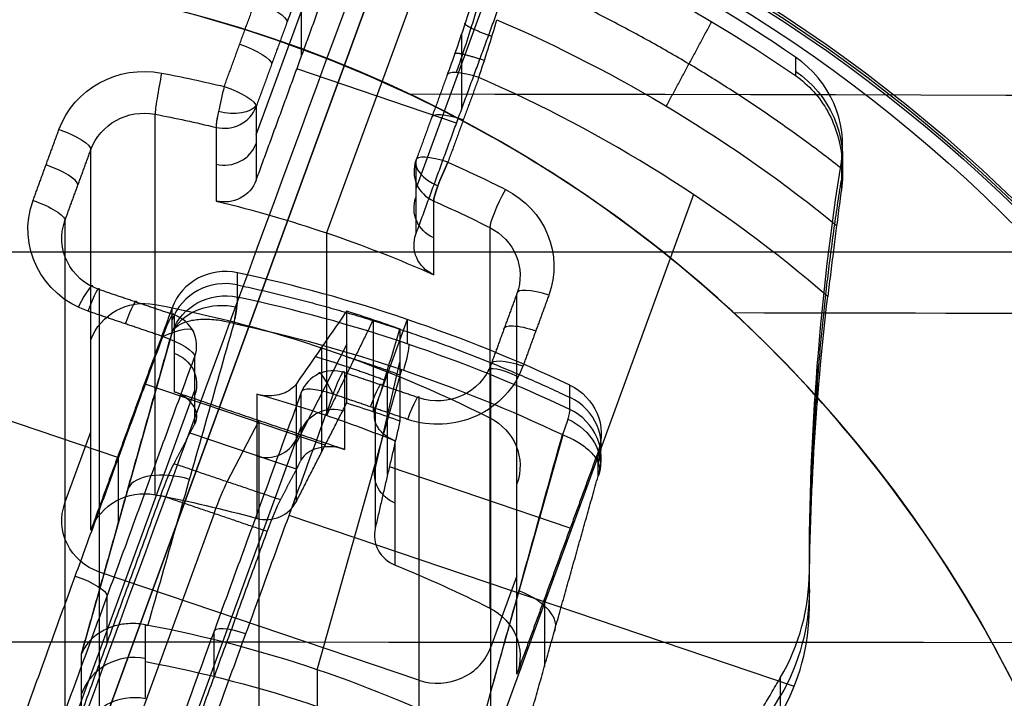
# Model space of a CAD drawing. Units: millimetres. Extents: x -296 to 296, y -172 to 0.
# Drawn here: x 1 to 10, y -35 to -29 of the extents above; entities that cross this region are included whole.
import ezdxf

# ---------------------------------------------------------------- set-up
doc = ezdxf.new("R2010")
doc.units = ezdxf.units.MM
for name, color, linetype, true_color in [('1K2022-00-01', 7, 'Continuous', 0x000000), ('1K2023-00-01', 7, 'Continuous', 0x000000), ('___SHELL_1', 7, 'Continuous', 0x000000)]:
    doc.layers.add(name, color=color, linetype=linetype, true_color=true_color)

# ---------------------------------------------------------------- blocks, each defined once
blk = doc.blocks.new('MSBR-2')
at = {"layer": '1K2023-00-01'}
for p, q in [((0, 13.7, -3.3667), (0, 11, -3.3667)), ((-0.75, 11.2511, -1.8856), (-0.75, 13.6795, -1.8856)), ((0.75, 13.6795, -1.8856), (0.75, 11.2511, -1.8856)), ((0, 1.725, 0.5333), (0, 13.4, 0.5333)), ((0, 13.15, -13.3667), (0, 12.25, -13.3667)), ((0, 10.75, -16.7667), (0, 13.0036, -14.5131)), ((1.5493, 11.0621, -16.346), (1.5493, 12.9115, -14.5128)), ((-1.9998, 10.1478, -16.563), (-1.9998, 12.5666, -14.1654)), ((-0.75, 12.4653, -3.3667), (-0.75, 12.4653, -0.9079)), ((0.75, 12.4653, -0.9079), (0.75, 12.4653, -3.3667)), ((0.75, 12.3365, -3.3667), (-0.75, 12.3365, -3.3667)), ((-0.25, 12.2474, -11.4485), (-0.3699, 11.2446, -11.4485)), ((0.3699, 11.2446, -11.4485), (0.25, 12.2474, -11.4485)), ((-0.3014, 11.8179, -13.3667), (-2, 11.8179, -13.3667)), ((2, 11.8179, -13.3667), (0.3014, 11.8179, -13.3667)), ((-0.3099, 11.746, -9.9494), (-0.3099, 11.746, -13.3667)), ((0.3099, 11.746, -13.3667), (0.3099, 11.746, -9.9494)), ((3.2032, 11.6922, -0.6667), (3.2032, 4.1011, -0.6667)), ((-2, 11.1304, -15.5775), (-2, 11.1304, -13.3667)), ((2, 11.1304, -13.3667), (2, 11.1304, -15.5775)), ((0, 11, -3.3667), (0, 11, -9.3199)), ((1.5714, 10.8872, -0.9667), (1.5714, 10.8872, -13.3667)), ((0, 10.75, -16.7667), (0, 10.75, -19.1596)), ((-1.5732, 10.6343, -19.1573), (-1.5732, 10.6343, -16.766)), ((-2, 9.7, -10.1667), (-2, 10.3923, -10.1667)), ((2, 10.3923, -10.1667), (2, 9.7, -10.1667)), ((1.5, 9.2, -10.1667), (-1.5, 9.2, -10.1667)), ((0, 9.2, -19.3667), (0, 9.2, -3.4667)), ((0, 8.3464, -2.6131), (0, 9.2, -3.4667)), ((-0.5, 4.2249, -2.0667), (-0.5, 8.9, -2.0667)), ((0.5, 8.9, -2.0667), (0.5, 4.2249, -2.0667)), ((0.5, 8.7732, -3.0399), (-0.5, 8.7732, -3.0399)), ((0, 7.9929, -2.4667), (0, 1.225, -2.4667)), ((-5.5448, 7.7198, -0.6667), (-0.8, 7.7198, -0.6667)), ((0.8, 7.7198, -0.6667), (5.5448, 7.7198, -0.6667)), ((5.2855, 6.1282, -0.0667), (5.5153, 7.4319, -0.0667)), ((-0.5, 6.5625, -2.4667), (-0.5, 6.5625, -0.9667)), ((0.5, 6.5625, -0.9667), (0.5, 6.5625, -2.4667))]:
    blk.add_line(p, q, dxfattribs=at)
for centre, radius, start, end in [((0, 0, 0.5333), 13.4, 73.76296, 90), ((0, 0, -14.1596), 13.15, 83.19005, 96.80999), ((0, 0, -13.3667), 13.15, 83.19001, 96.80999), ((-1.5, 12.5608, -13.3667), 0.5, 96.80999, 179.99999), ((-1.5, 12.5608, -13.7631), 0.5, 96.80999, 179.99999), ((1.5, 12.5608, -13.7631), 0.5, 0.00004, 83.19002), ((3.4672, 11.9054, 0.5333), 1, 10.73872, 73.76296), ((0, 0.0002, -0.6667), 12.1228, 67.52024, 85.03123), ((-1.05, 11.2511, -2.1667), 0.3, 275.33164, 0), ((-0.6678, 11.2803, -13.3667), 0.3, 273.38781, 353.18275), ((-0.6678, 11.2803, -11.3433), 0.3, 273.38781, 353.18275), ((0.6678, 11.2803, -13.3667), 0.3, 186.81725, 266.61219), ((0, 0, -9.3199), 11, 90, 93.38781), ((0, 0, -9.3199), 11, 86.61219, 90), ((-1.5, 10.1396, -17.8596), 0.5, 98.41487, 180), ((1.5, 9.7, -10.1667), 0.5, 270, 0), ((-0.8, 8.9, -0.9667), 0.3, 0, 90), ((0.8, 8.9, -0.9667), 0.3, 90, 180), ((3.5457, 7.7792, 0.5333), 2, 350, 19.40561), ((3.5457, 7.7792, -0.6667), 2, 350, 19.40561)]:
    blk.add_arc(centre, radius, start, end, dxfattribs=at)
at = {"layer": '1K2023-00-01', "extrusion": (8.60799e-07, -1.76431e-06, -1)}
blk.add_arc((0, 0, 0.0666), 13.4, 94.44294, 106.23704, dxfattribs=at)
at = {"layer": '1K2023-00-01', "extrusion": (0.999999, -0.001486, 0)}
blk.add_arc((12.65, -14.1596, 0), 0.5, 315.0001, 0, dxfattribs=at)
at = {"layer": '1K2023-00-01', "extrusion": (-1.63373e-09, -1.96733e-16, -1)}
blk.add_arc((1.5, 12.5608, 14.1596), 0.5, 0.00002, 83.19001, dxfattribs=at)
at = {"layer": '1K2023-00-01', "extrusion": (0.045377, -0.379983, -0.92388)}
blk.add_arc((0, -17.1057, 8.2408), 0.5, 192.45949, 270, dxfattribs=at)
at = {"layer": '1K2023-00-01', "extrusion": (0.992945, 0.118577, -1.22049e-07)}
blk.add_arc((12.6498, -14.1596, 0), 0.5002, 315.01456, 0.00013, dxfattribs=at)
at = {"layer": '1K2023-00-01', "extrusion": (-0.992945, -0.118577, 6.28863e-09)}
blk.add_arc((-12.65, -14.1596, 0), 0.5, 180, 219.34268, dxfattribs=at)
at = {"layer": '1K2023-00-01', "extrusion": (-1.50933e-08, 0.000201021, -1)}
blk.add_arc((0, -0.0055, 14.5157), 13.0062, 83.19136, 96.80861, dxfattribs=at)
at = {"layer": '1K2023-00-01', "extrusion": (-0.992945, 0.118577, 1.89363e-07)}
blk.add_arc((-12.6498, -14.1596, 0), 0.5002, 180, 224.98542, dxfattribs=at)
at = {"layer": '1K2023-00-01', "extrusion": (-0.045378, -0.379983, -0.92388)}
blk.add_arc((0, -17.1057, 8.2408), 0.5, 269.99997, 347.54047, dxfattribs=at)
at = {"layer": '1K2023-00-01', "extrusion": (0, 0, -1)}
for centre, radius, start, end in [((-1.5, 12.5608, 13.3667), 0.5, 96.80999, 180), ((-3.4672, 11.9054, -0.0787), 1, 106.23704, 169.26128), ((0, -0.0001, 13.3667), 12.2501, 88.83062, 91.16936), ((0, 0, 10.3688), 12.25, 90, 91.16938), ((-29.0119, 16.75, -0.5333), 25, 340.59439, 349.26128), ((1.05, 11.2511, 3.3667), 0.3, 180, 264.66836), ((-0.6678, 11.2803, 11.3433), 0.3, 273.38781, 353.18275), ((-1.05, 11.2511, 3.3667), 0.3, 275.33164, 360), ((-1.05, 11.2511, 2.1667), 0.3, 275.33164, 0), ((-1.5, 10.3923, 0.6667), 0.8, 98.21321, 99.16454), ((-29.0119, 16.75, 0.6667), 25, 340.59439, 347.17782), ((0, 0, 7.1667), 11, 81.78679, 98.21321), ((0, 0, 3.3667), 11, 84.66836, 95.33164), ((0, 0, 13.3667), 11, 81.78679, 86.61219), ((0, 0, 13.3667), 11, 93.38781, 98.21321), ((1.5, 10.3923, 0.9667), 0.5, 360, 81.78679), ((1.5, 10.3923, 13.3667), 0.5, 360, 81.78679), ((1.5, 10.3923, 7.1667), 0.5, 0, 81.78679), ((-1.5, 10.3923, 0.9667), 0.5, 98.21321, 180), ((-1.5, 10.3923, 13.3667), 0.5, 98.21321, 180), ((-1.5, 10.3923, 7.1667), 0.5, 98.21321, 180), ((0, 0, 17.9628), 10.75, 81.58504, 98.41496), ((1.5, 9.7, 0.6667), 0.8, 359.37946, 0), ((1.5, 9.7, 0.9667), 0.5, 270, 0), ((1.5, 9.7, 10.1667), 0.5, 270, 0), ((-1.5, 9.7, 0.9667), 0.5, 180, 270), ((0.8, 8.9, 2.2167), 0.3, 90, 180), ((-0.8, 8.9, 2.2167), 0.3, 0, 90), ((-3.5457, 7.7792, 0.0667), 2, 160.59439, 190)]:
    blk.add_arc(centre, radius, start, end, dxfattribs=at)
at = {"layer": '1K2023-00-01', "extrusion": (-2.69073e-08, -1.95292e-07, 1)}
blk.add_arc((1.5, 12.5608, -14.1596), 0.5, 359.99538, 83.18989, dxfattribs=at)
at = {"layer": '1K2023-00-01', "extrusion": (-1.09171e-06, -2.86099e-06, -1)}
blk.add_arc((0, 0.0002, 0.5241), 12.6373, 94.70833, 110.88611, dxfattribs=at)
at = {"layer": '1K2023-00-01', "extrusion": (7.26939e-27, -6.96259e-13, -1)}
blk.add_arc((0, 0, 10.3688), 12.25, 88.83062, 90, dxfattribs=at)
at = {"layer": '1K2023-00-01', "extrusion": (1.18669e-08, 1, 5.91011e-08)}
blk.add_arc((1.05, -0.9667, 12.0775), 0.3, 90, 179.99931, dxfattribs=at)
at = {"layer": '1K2023-00-01', "extrusion": (1.19e-08, -1, 0)}
blk.add_arc((1.05, -0.9667, -12.0775), 0.3, 90, 180, dxfattribs=at)
at = {"layer": '1K2023-00-01', "extrusion": (-4.8046e-12, 0.71022, 0.703979)}
blk.add_arc((1.5, -18.8993, -2.6999), 0.4999, 275.35182, 0.03362, dxfattribs=at)
at = {"layer": '1K2023-00-01', "extrusion": (1.51101e-12, 0.71022, 0.703979)}
blk.add_arc((-1.5, -18.8993, -2.6999), 0.4999, 179.9664, 264.64826, dxfattribs=at)
at = {"layer": '1K2023-00-01', "extrusion": (0, 1, 0)}
for centre, start, end in [((1.05, -0.9667, 11.6643), 90, 179.99953), ((-2.3, -0.9667, 10.0462), 0, 90), ((0.8, -0.9667, 8.9), 90, 180), ((0.8, -0.9667, 6.5625), 90, 180)]:
    blk.add_arc(centre, 0.3, start, end, dxfattribs=at)
at = {"layer": '1K2023-00-01', "extrusion": (0, -1, 0)}
for centre, start, end in [((1.05, -0.9667, -11.6643), 90, 180), ((-2.3, -0.9667, -10.0462), 0, 90), ((0.8, -0.9667, -6.5625), 90, 180)]:
    blk.add_arc(centre, 0.3, start, end, dxfattribs=at)
at = {"layer": '1K2023-00-01', "extrusion": (2.31297e-17, -1.60247e-16, -1)}
blk.add_arc((1.5, 10.3923, 0.6667), 0.8, 360, 81.78678, dxfattribs=at)
at = {"layer": '1K2023-00-01', "extrusion": (9.99392e-13, -6.92121e-12, -1)}
blk.add_arc((0, 0, 0.6667), 11.3, 81.78679, 84.66836, dxfattribs=at)
at = {"layer": '1K2023-00-01', "extrusion": (0.989743, 0.142857, 4.26231e-10)}
blk.add_arc((11.3, -0.9667, 0), 0.3, 90, 180, dxfattribs=at)
at = {"layer": '1K2023-00-01', "extrusion": (-9.00009e-10, 1, 2.19128e-30)}
blk.add_arc((1.05, -0.9667, 11.2511), 0.3, 90, 180, dxfattribs=at)
at = {"layer": '1K2023-00-01', "extrusion": (0.995674, 0.09292, 8.64483e-10)}
blk.add_arc((11.3, -0.9667, 0), 0.3, 90, 180, dxfattribs=at)
at = {"layer": '1K2023-00-01', "extrusion": (0.065705, -0.704048, -0.707107)}
blk.add_arc((0, -8.6738, -7.3068), 0.3, 7.51894, 90, dxfattribs=at)
at = {"layer": '1K2023-00-01', "extrusion": (1.01277e-09, -1.59428e-18, 1)}
blk.add_arc((-1.05, 11.2511, -0.9667), 0.3, 275.33164, 360, dxfattribs=at)
at = {"layer": '1K2023-00-01', "extrusion": (-9.00003e-10, -1, 9.48004e-20)}
blk.add_arc((1.05, -0.9667, -11.2511), 0.3, 90, 180, dxfattribs=at)
at = {"layer": '1K2023-00-01', "extrusion": (-2.03597e-09, -1.15621e-10, 1)}
blk.add_arc((1.05, 11.2511, -0.9667), 0.3, 180, 264.66836, dxfattribs=at)
at = {"layer": '1K2023-00-01', "extrusion": (0.065705, 0.704048, 0.707107)}
blk.add_arc((0, -8.6738, 7.3068), 0.3, 7.51894, 90, dxfattribs=at)
at = {"layer": '1K2023-00-01', "extrusion": (0.995674, -0.09292, -8.63525e-10)}
blk.add_arc((11.3, -0.9667, 0), 0.3, 90, 180, dxfattribs=at)
at = {"layer": '1K2023-00-01', "extrusion": (-0.995674, 0.09292, 1.29462e-09)}
blk.add_arc((-11.3, -0.9667, 0), 0.3, 0, 90, dxfattribs=at)
at = {"layer": '1K2023-00-01', "extrusion": (1.11004e-15, 7.69062e-15, -1)}
blk.add_arc((0, 0, 0.6667), 11.3, 95.33164, 98.21321, dxfattribs=at)
at = {"layer": '1K2023-00-01', "extrusion": (0.989743, -0.142857, -2.16822e-10)}
blk.add_arc((11.3, -0.9667), 0.3, 90, 180, dxfattribs=at)
at = {"layer": '1K2023-00-01', "extrusion": (1.61908e-16, -1.12661e-25, -1)}
blk.add_arc((-1.5, 10.3923, 0.6667), 0.8, 98.21321, 180, dxfattribs=at)
at = {"layer": '1K2023-00-01', "extrusion": (2.83071e-09, -1.96117e-08, -1)}
blk.add_arc((0, 0, 0.9667), 11, 81.78679, 84.66836, dxfattribs=at)
at = {"layer": '1K2023-00-01', "extrusion": (0.995674, 0.09292, 1.29423e-09)}
blk.add_arc((11.3, -0.9667, 0), 0.3, 150.61796, 180, dxfattribs=at)
at = {"layer": '1K2023-00-01', "extrusion": (-5.66039e-09, -3.92164e-08, -1)}
blk.add_arc((0, 0, 0.9667), 11, 95.33164, 98.21321, dxfattribs=at)
at = {"layer": '1K2023-00-01', "extrusion": (1.43891e-07, 0.000114917, 1)}
blk.add_arc((0, 0.0032, -16.7654), 10.7487, 81.70345, 98.29654, dxfattribs=at)
at = {"layer": '1K2023-00-01', "extrusion": (-3.05143e-10, 2.0627e-09, -1)}
blk.add_arc((1.5, 10.1396, 19.1596), 0.5, 359.99996, 81.58503, dxfattribs=at)
at = {"layer": '1K2023-00-01', "extrusion": (-7.6667e-10, 1, 1.53339e-20)}
blk.add_arc((2.3, -0.9667, 10.3923), 0.3, 90, 180, dxfattribs=at)
at = {"layer": '1K2023-00-01', "extrusion": (-1.26667e-09, -1, 5.46322e-25)}
blk.add_arc((2.3, -0.9667, -10.3923), 0.3, 90, 180, dxfattribs=at)
at = {"layer": '1K2023-00-01', "extrusion": (0, 1, 4.20002e-10)}
blk.add_arc((2.3, -0.9667, 9.7), 0.3, 90, 180, dxfattribs=at)
at = {"layer": '1K2023-00-01', "extrusion": (-5.55112e-16, 0, -1)}
blk.add_arc((1.5, 9.7, 0.6667), 0.8, 270, 0, dxfattribs=at)
at = {"layer": '1K2023-00-01', "extrusion": (-2.25546e-27, -1.38778e-16, -1)}
blk.add_arc((-1.5, 9.7, 0.6667), 0.8, 180, 270, dxfattribs=at)
at = {"layer": '1K2023-00-01', "extrusion": (4.80007e-10, -1, -5.53335e-10)}
blk.add_arc((2.3, -0.9667, -9.7), 0.3, 90, 180, dxfattribs=at)
at = {"layer": '1K2023-00-01', "extrusion": (-0.133298, -0.991076, 0)}
blk.add_arc((0.9936, -0.9667, -9.8134), 0.3, 90, 180, dxfattribs=at)
at = {"layer": '1K2023-00-01', "extrusion": (0.992489, -0.122331, 0)}
blk.add_arc((8.6437, -0.9667, -2.6753), 0.3, 0, 90, dxfattribs=at)
at = {"layer": '1K2023-00-01', "extrusion": (-1, -4.33342e-11, 8.6667e-11)}
blk.add_arc((-8.9, -0.9667, 1.5), 0.3, 90, 180, dxfattribs=at)
at = {"layer": '1K2023-00-01', "extrusion": (-1, 0, 0)}
for centre, radius, end in [((-8.9, -0.9667, 1.15), 0.3, 180), ((-8.9, -0.9667, -0.8), 0.3, 180), ((-8.9, -0.9667, -1.15), 0.3, 180), ((-7.9929, -2.9667, 0.5), 0.5, 135), ((-7.9929, -2.9667), 0.5, 135), ((-7.9929, -2.9667, -0.5), 0.5, 135)]:
    blk.add_arc(centre, radius, 90, end, dxfattribs=at)
at = {"layer": '1K2023-00-01', "extrusion": (-1, -5.47334e-10, 1.06028e-24)}
blk.add_arc((-8.9, -0.9667, 0.8), 0.3, 90, 180, dxfattribs=at)
at = {"layer": '1K2023-00-01', "extrusion": (-1, 4.33342e-11, -8.39457e-26)}
blk.add_arc((-8.9, -0.9667, -1.5), 0.3, 90, 180, dxfattribs=at)
at = {"layer": '1K2023-00-01', "extrusion": (-0.707107, 0.707107, 0)}
blk.add_arc((-5.7276, -0.9667, 6.8589), 0.3, 90, 180, dxfattribs=at)
at = {"layer": '1K2023-00-01', "extrusion": (-0.707107, -0.707107, 0)}
blk.add_arc((-5.7276, -0.9667, -6.8589), 0.3, 90, 180, dxfattribs=at)
at = {"layer": '1K2023-00-01', "extrusion": (1.46668e-10, -1, 0)}
blk.add_arc((0.8, -0.9667, -8.9), 0.3, 90, 180, dxfattribs=at)
at = {"layer": '1K2023-00-01'}
for points, degree in [([(-0.75, 11.2511, -3.3667), (-0.75, 12.4653, -3.3667), (-0.75, 13.6795, -3.3667)], 2), ([(0.75, 11.2511, -3.3667), (0.75, 12.4653, -3.3667), (0.75, 13.6795, -3.3667)], 2), ([(0, 13.15, -13.3667), (0, 13.15, -13.7631), (0, 13.15, -14.1596)], 2), ([(2.7181, 12.3417, -0.5242), (2.8001, 12.7141, -0.2954), (2.8821, 13.0864, -0.0667)], 2), ([(-1.5593, 13.0572, -14.1596), (-1.5593, 13.0572, -13.7631), (-1.5593, 13.0572, -13.3667)], 2), ([(1.5593, 13.0572, -14.1596), (1.5593, 13.0572, -13.7631), (1.5593, 13.0572, -13.3667)], 2), ([(-2, 12.5608, -14.1596), (-2, 12.5957, -14.1947), (-1.9851, 12.6655, -14.2651), (-1.9203, 12.7612, -14.3614), (-1.8185, 12.8392, -14.44), (-1.6888, 12.8928, -14.494), (-1.5913, 12.9089, -14.5102), (-1.5419, 12.9118, -14.5132)], 3), ([(-1.551, 10.6375, -16.7667), (-1.55, 10.8877, -16.5188), (-1.548, 11.3896, -16.0214), (-1.545, 12.1479, -15.2704), (-1.5429, 12.6566, -14.7661), (-1.5419, 12.9118, -14.5132)], 3), ([(1.551, 10.6375, -16.7667), (1.55, 10.8903, -16.5162), (1.548, 11.3958, -16.0153), (1.545, 12.154, -15.2643), (1.5429, 12.6592, -14.7635), (1.5419, 12.9118, -14.5132)], 3), ([(1.5419, 12.9118, -14.5132), (1.5913, 12.9089, -14.5102), (1.6888, 12.8928, -14.494), (1.8185, 12.8392, -14.44), (1.9203, 12.7612, -14.3614), (1.9851, 12.6655, -14.2651), (2, 12.5957, -14.1947), (2, 12.5608, -14.1596)], 3), ([(3.7468, 12.8655, -0.0667), (3.816, 12.8454, -0.0667), (3.9501, 12.7898, -0.0755), (4.127, 12.6674, -0.1133), (4.2771, 12.5051, -0.1771), (4.3863, 12.3197, -0.2605), (4.4348, 12.1703, -0.3348), (4.4497, 12.0917, -0.376)], 3), ([(3.7468, 12.8655, 0.5333), (3.7468, 12.8655, 0.2333), (3.7468, 12.8655, -0.0667)], 2), ([(-0.75, 12.7487, -0.7814), (-0.75, 12.6807, -0.8219), (-0.75, 12.5403, -0.8897), (-0.75, 12.3119, -0.9527), (-0.75, 12.1566, -0.9666), (-0.75, 12.0775, -0.9667)], 3), ([(1.05, 12.0775, -0.6667), (1.0453, 12.2585, -0.6666), (1.0409, 12.4395, -0.6169), (1.0373, 12.5949, -0.5242)], 3), ([(-2, 12.5608, -13.3667), (-2, 11.4765, -13.3667), (-2, 10.3923, -13.3667)], 2), ([(-2, 10.1396, -16.5596), (-2, 11.3502, -15.3596), (-2, 12.5608, -14.1596)], 2), ([(-2, 12.5608, -14.1596), (-2, 12.5608, -13.7631), (-2, 12.5608, -13.3667)], 2), ([(2, 12.5608, -13.3667), (2, 11.4765, -13.3667), (2, 10.3923, -13.3667)], 2), ([(2, 10.1396, -16.5596), (2, 11.3502, -15.3596), (2, 12.5608, -14.1596)], 2), ([(2, 12.5608, -14.1596), (2, 12.5608, -13.7631), (2, 12.5608, -13.3667)], 2), ([(-0.3699, 11.2446, -13.3667), (-0.3099, 11.746, -13.3667), (-0.25, 12.2474, -13.3667)], 2), ([(-0.25, 12.2474, -13.3667), (-0.25, 12.2474, -11.8677), (-0.25, 12.2474, -10.3688)], 2), ([(0, 12.25, -13.3667), (0, 12.25, -11.8677), (0, 12.25, -10.3688)], 2), ([(0, 11, -9.3199), (0, 11.625, -9.8444), (0, 12.25, -10.3688)], 2), ([(0.25, 12.2474, -10.3688), (0.25, 12.2474, -11.8677), (0.25, 12.2474, -13.3667)], 2), ([(0.25, 12.2474, -13.3667), (0.3099, 11.746, -13.3667), (0.3699, 11.2446, -13.3667)], 2), ([(-1.05, 11.2511, -0.6667), (-1.05, 11.6643, -0.6667), (-1.05, 12.0775, -0.6667)], 2), ([(-0.75, 12.0775, -0.9667), (-0.75, 11.6643, -0.9667), (-0.75, 11.2511, -0.9667)], 2), ([(0.75, 12.0775, -0.9667), (0.75, 11.6643, -0.9667), (0.75, 11.2511, -0.9667)], 2), ([(1.05, 12.0775, -0.6667), (1.05, 11.6643, -0.6667), (1.05, 11.2511, -0.6667)], 2), ([(4.4497, 12.0917, 0.5333), (4.4497, 12.0917, 0.0787), (4.4497, 12.0917, -0.376)], 2), ([(4.4497, 12.0917, -0.376), (4.4557, 12.0601, -0.3926), (4.4678, 11.9968, -0.4257), (4.4864, 11.9019, -0.475), (4.499, 11.8387, -0.5078), (4.5054, 11.8071, -0.5242)], 3), ([(4.5054, 11.8071, -0.5242), (4.5169, 11.7501, -0.5537), (4.5416, 11.6296, -0.6046), (4.5856, 11.4231, -0.6549), (4.6181, 11.2774, -0.6667), (4.6353, 11.2019, -0.6667)], 3), ([(-0.75, 11.2511, -0.9667), (-0.75, 11.2511, -2.1667), (-0.75, 11.2511, -3.3667)], 2), ([(-0.3699, 11.2446, -9.5303), (-0.3737, 11.2126, -9.5036), (-0.3916, 11.1529, -9.454), (-0.4365, 11.0831, -9.3968), (-0.5017, 11.0256, -9.3509), (-0.5765, 10.9909, -9.3249), (-0.6261, 10.9822, -9.3199), (-0.65, 10.9808, -9.3199)], 3), ([(-0.3699, 11.2446, -13.3667), (-0.3699, 11.2446, -11.4485), (-0.3699, 11.2446, -9.5303)], 2), ([(0.65, 10.9808, -9.3199), (0.6368, 10.9816, -9.3199), (0.6101, 10.9849, -9.3215), (0.5708, 10.9954, -9.3284), (0.5321, 11.0115, -9.3404), (0.4949, 11.0337, -9.3575), (0.4596, 11.0626, -9.3804), (0.4275, 11.0983, -9.4093), (0.4002, 11.1412, -9.4445), (0.3799, 11.1901, -9.4848), (0.3721, 11.226, -9.5147), (0.3699, 11.2446, -9.5303)], 3), ([(0.3699, 11.2446, -9.5303), (0.3699, 11.2446, -11.4485), (0.3699, 11.2446, -13.3667)], 2), ([(0.75, 11.2511, -0.9667), (0.75, 11.2511, -2.1667), (0.75, 11.2511, -3.3667)], 2), ([(-1.0221, 10.9524, -0.9667), (-1.0221, 10.9524, -2.1667), (-1.0221, 10.9524, -3.3667)], 2), ([(-0.65, 10.9808, -9.3199), (-0.65, 10.9808, -11.3433), (-0.65, 10.9808, -13.3667)], 2), ([(0.65, 10.9808, -13.3667), (0.65, 10.9808, -11.3433), (0.65, 10.9808, -9.3199)], 2), ([(1.0221, 10.9524, -3.3667), (1.0221, 10.9524, -2.1667), (1.0221, 10.9524, -0.9667)], 2), ([(-1.5714, 10.8872, -13.3667), (-1.5714, 10.8872, -7.1667), (-1.5714, 10.8872, -0.9667)], 2), ([(1.5714, 10.8872, -0.9667), (1.5714, 10.8872, -7.1667), (1.5714, 10.8872, -13.3667)], 2), ([(-1.5732, 10.6342, -16.766), (-1.6176, 10.6277, -16.7632), (-1.7057, 10.6024, -16.7527), (-1.8254, 10.528, -16.7216), (-1.9217, 10.421, -16.677), (-1.985, 10.2883, -16.6216), (-2, 10.1898, -16.5805), (-2, 10.1396, -16.5596)], 3), ([(-1.5732, 10.6342, -16.766), (-1.5707, 10.6346, -16.7661), (-1.5658, 10.6353, -16.7663), (-1.5584, 10.6363, -16.7665), (-1.5535, 10.6371, -16.7667), (-1.551, 10.6375, -16.7667)], 3), ([(-1.5732, 10.6343, -19.1596), (-1.5732, 10.6343, -17.9628), (-1.5732, 10.6342, -16.766)], 2), ([(-2.3, 9.7, -0.6667), (-2.3, 10.0462, -0.6667), (-2.3, 10.3923, -0.6667)], 2), ([(-2, 9.7, -0.9667), (-2, 10.0462, -0.9667), (-2, 10.3923, -0.9667)], 2), ([(-2, 10.3923, -13.3667), (-2, 10.3923, -7.1667), (-2, 10.3923, -0.9667)], 2), ([(2, 10.3923, -0.9667), (2, 10.0462, -0.9667), (2, 9.7, -0.9667)], 2), ([(2, 10.3923, -13.3667), (2, 10.3923, -7.1667), (2, 10.3923, -0.9667)], 2), ([(2.3, 10.3923, -0.6667), (2.3, 10.0462, -0.6667), (2.3, 9.7, -0.6667)], 2), ([(4.8719, 10.2491, 0.5333), (4.8719, 10.2491, -0.0667), (4.8719, 10.2491, -0.6667)], 2), ([(-2, 10.1396, -19.1596), (-2, 10.1396, -17.8596), (-2, 10.1396, -16.5596)], 2), ([(-2, 9.7, -0.9667), (-2, 9.7, -10.1667), (-2, 9.7, -19.3667)], 2), ([(2, 9.7, -19.3667), (2, 9.7, -10.1667), (2, 9.7, -0.9667)], 2), ([(-0.8, 9.2, -0.9667), (-1.15, 9.2, -0.9667), (-1.5, 9.2, -0.9667)], 2), ([(-1.5, 9.2, -19.3667), (-1.5, 9.2, -10.1667), (-1.5, 9.2, -0.9667)], 2), ([(-0.8, 9.2, -0.9667), (-0.8, 9.2, -2.2167), (-0.8, 9.2, -3.4667)], 2), ([(-0.8, 9.2, -3.4667), (0, 9.2, -3.4667), (0.8, 9.2, -3.4667)], 2), ([(1.5, 9.2, -0.9667), (1.15, 9.2, -0.9667), (0.8, 9.2, -0.9667)], 2), ([(0.8, 9.2, -0.9667), (0.8, 9.2, -2.2167), (0.8, 9.2, -3.4667)], 2), ([(1.5, 9.2, -0.9667), (1.5, 9.2, -10.1667), (1.5, 9.2, -19.3667)], 2), ([(-0.8, 8.9, -0.6667), (-1.15, 8.9, -0.6667), (-1.5, 8.9, -0.6667)], 2), ([(-0.8, 4.2249, -0.6667), (-0.8, 6.5625, -0.6667), (-0.8, 8.9, -0.6667)], 2), ([(-0.5, 8.9, -3.1667), (-0.5, 8.9, -2.0667), (-0.5, 8.9, -0.9667)], 2), ([(-0.5, 4.2249, -0.9667), (-0.5, 6.5625, -0.9667), (-0.5, 8.9, -0.9667)], 2), ([(-0.5, 8.3464, -2.6131), (-0.5, 8.6232, -2.8899), (-0.5, 8.9, -3.1667)], 2), ([(0.5, 8.9, -0.9667), (0.5, 6.5625, -0.9667), (0.5, 4.2249, -0.9667)], 2), ([(0.5, 8.9, -3.1667), (0.5, 8.9, -2.0667), (0.5, 8.9, -0.9667)], 2), ([(0.5, 8.3464, -2.6131), (0.5, 8.6232, -2.8899), (0.5, 8.9, -3.1667)], 2), ([(1.5, 8.9, -0.6667), (1.15, 8.9, -0.6667), (0.8, 8.9, -0.6667)], 2), ([(0.8, 8.9, -0.6667), (0.8, 6.5625, -0.6667), (0.8, 4.2249, -0.6667)], 2), ([(5.4321, 8.4437, -0.6667), (5.4321, 8.4437, -0.0667), (5.4321, 8.4437, 0.5333)], 2), ([(0.5, 8.3464, -2.6131), (0, 8.3464, -2.6131), (-0.5, 8.3464, -2.6131)], 2), ([(0.5, 7.9929, -2.4667), (0, 7.9929, -2.4667), (-0.5, 7.9929, -2.4667)], 2), ([(-0.5, 7.9929, -2.4667), (-0.5, 6.1089, -2.4667), (-0.5, 4.2249, -2.4667)], 2), ([(0.5, 4.2249, -2.4667), (0.5, 6.1089, -2.4667), (0.5, 7.9929, -2.4667)], 2), ([(5.2855, 6.1282, 0.5333), (5.4004, 6.78, 0.5333), (5.5153, 7.4319, 0.5333)], 2), ([(5.5153, 7.4319, 0.5333), (5.5153, 7.4319, -0.0667), (5.5153, 7.4319, -0.6667)], 2)]:
    blk.add_open_spline(points, degree=degree, dxfattribs=at)
for points, weights, degree in [([(-1.5593, 13.0572, -13.7631), (0, 13.2434, -13.7631), (1.5593, 13.0572, -13.7631)], [0.999682378724, 0.992629470786, 0.999682378464], 2), ([(4.4059, 12.2505, -0.2954), (2.7703, 12.8388, -0.2954), (1.0377, 12.9773, -0.2954)], [0.998086577781, 0.989587958442, 0.998651723117], 2), ([(1.0407, 12.4533, -0.5942), (0.8699, 12.4553, -0.5992), (0.7501, 12.5009, -0.7129), (0.75, 12.5649, -0.8723)], [1.17158112927, 0.947910562211, 0.942920173361, 1.15660996273], 3), ([(0.25, 12.2474, -11.8677), (0, 12.2526, -11.8677), (-0.25, 12.2474, -11.8677)], [0.996167605009, 0.995960134932, 0.996167605015], 2), ([(1.0459, 12.2378, -0.6539), (0.8724, 12.2382, -0.6562), (0.7501, 12.2578, -0.7781), (0.75, 12.2854, -0.9499)], [1.17158157929, 0.945087650119, 0.942828893062, 1.16480530812], 3), ([(5.4321, 8.4437, -0.0667), (4.8027, 10.2305, -0.0667), (4.4497, 12.0917, -0.0667)], [0.999826009849, 0.996967703361, 0.999826009849], 2), ([(-0.325, 11.6205, -9.8444), (0, 11.6295, -9.8444), (0.325, 11.6205, -9.8444)], [0.997740147679, 0.997350276639, 0.997740147561], 2)]:
    blk.add_rational_spline(points, weights, degree=degree, dxfattribs=at)
for points, knots in [([(0.75, 12.7487, -0.7814), (0.75, 12.6807, -0.8219), (0.75, 12.5403, -0.8897), (0.75, 12.3119, -0.9527), (0.75, 12.1566, -0.9666), (0.75, 12.0775, -0.9667)], [-0.7070272, -0.7070272, -0.7070272, -0.7070272, -0.4713514, -0.2356756, 0, 0, 0, 0]), ([(0.8291, 12.6445, -0.6072), (0.8298, 12.5946, -0.6362), (0.8316, 12.4682, -0.6966), (0.8346, 12.2758, -0.7467), (0.8369, 12.1358, -0.7555), (0.8379, 12.0775, -0.7545)], [0.0973663, 0.0973663, 0.0973663, 0.0973663, 0.3327638, 0.6663907, 0.906008, 0.906008, 0.906008, 0.906008]), ([(-0.25, 12.2474, -10.3688), (-0.2633, 12.1361, -10.2756), (-0.2899, 11.9133, -10.0892), (-0.3299, 11.579, -9.8097), (-0.3566, 11.3561, -9.6234), (-0.3699, 11.2446, -9.5303)], [0, 0, 0, 0, 0.437552, 0.875104, 1.312656, 1.312656, 1.312656, 1.312656]), ([(0.3699, 11.2446, -9.5303), (0.3566, 11.3561, -9.6234), (0.3299, 11.579, -9.8097), (0.2899, 11.9133, -10.0892), (0.2633, 12.1361, -10.2756), (0.25, 12.2474, -10.3688)], [0, 0, 0, 0, 0.437552, 0.875104, 1.312656, 1.312656, 1.312656, 1.312656]), ([(-0.5, 8.9, -3.1667), (-0.5, 8.9854, -3.252), (-0.5444, 9.082, -3.3487), (-0.6586, 9.1719, -3.4386), (-0.7396, 9.2, -3.4667), (-0.8, 9.2, -3.4667)], [-0.585961, -0.585961, -0.585961, -0.585961, -0.2929805, -0.1464902, 0, 0, 0, 0]), ([(0.8, 9.2, -3.4667), (0.7396, 9.2, -3.4667), (0.6586, 9.1719, -3.4386), (0.5444, 9.082, -3.3487), (0.5, 8.9854, -3.252), (0.5, 8.9, -3.1667)], [-0.585961, -0.585961, -0.585961, -0.585961, -0.4394707, -0.2929805, 0, 0, 0, 0])]:
    blk.add_open_spline(points, degree=3, knots=knots, dxfattribs=at)
blk = doc.blocks.new('MSBR-1')
at = {"layer": '___SHELL_1'}
blk.add_line((0, 13.5, 0.5333), (0, 1.55, 0.5333), dxfattribs=at)
at = {"layer": '___SHELL_1', "extrusion": (1.30875e-19, 1.45735e-17, -1)}
blk.add_arc((0, 0, -1.6866), 15.1, 360, 90.51452, dxfattribs=at)
at = {"layer": '___SHELL_1'}
for centre, radius, start, end in [((0, 0, 0.1333), 15.1, 360, 180), ((0, 0, 2.1862), 14.6183, 90, 270), ((0, 0, 2.1862), 14.6183, 0, 89.48548)]:
    blk.add_arc(centre, radius, start, end, dxfattribs=at)
at = {"layer": '___SHELL_1', "extrusion": (0, 0, -1)}
for centre, radius, start, end in [((0, 0, -0.9099), 15.1, 0, 180), ((0, 0, -0.3333), 13.7, 0, 180), ((0, 0, -0.1333), 13.7, 0, 180), ((0, 0, -0.2333), 13.7, 0, 180), ((0, 0, -0.5333), 13.5, 0, 180), ((0, 0, -0.9099), 15.1, 180, 0)]:
    blk.add_arc(centre, radius, start, end, dxfattribs=at)
at = {"layer": '___SHELL_1', "extrusion": (-1.48382e-17, -8.72779e-34, -1)}
blk.add_arc((0, 0, -1.6866), 15.1, 90.51452, 180, dxfattribs=at)
at = {"layer": '___SHELL_1', "extrusion": (1, 4.84354e-31, 3.46383e-17)}
blk.add_arc((0, -397.7067), 400.16, 87.906459, 90, dxfattribs=at)
at = {"layer": '___SHELL_1', "extrusion": (3.28955e-17, 0, -1)}
blk.add_arc((0, 0, -0.5333), 13.5, 0, 180, dxfattribs=at)
blk = doc.blocks.new('B9255-RD1_ASM_ASM')
at = {"layer": '1K2022-00-01'}
for name in ['MSBR-1', 'MSBR-2']:
    blk.add_blockref(name, (0, 0), dxfattribs=at)
blk = doc.blocks.new('NL6057-20180528_1')
at = {"layer": '1K2022-00-01'}
blk.add_line((-178.7755, -31, -207.5967), (178.7755, -31, -207.5967), dxfattribs=at)
blk.add_arc((0, -40, -108.7998), 11.5, 0, 180, dxfattribs=at)
for points in [[(11.5, -40, -103.0745), (11.5, -38.9617, -103.3672), (11.2139, -36.9059, -103.937), (10.0392, -34.1193, -104.6849), (8.1341, -31.6862, -105.319), (5.7708, -29.9058, -105.7719), (2.9645, -28.7525, -106.0603), (0.9872, -28.5, -106.1228), (0, -28.5, -106.1228)], [(11.5, -40, -111.5382), (11.5, -38.955, -111.827), (11.2118, -36.8891, -112.388), (10.0183, -34.0851, -113.125), (8.127, -31.6819, -113.7385), (5.7654, -29.9037, -114.1817), (2.9797, -28.7575, -114.4626), (0.9943, -28.5, -114.5251), (0, -28.5, -114.5251)], [(42.1149, -31.7187, -113.8615), (30.6663, -31.6154, -113.84), (19.2289, -31.5598, -113.7895), (7.7932, -31.5427, -113.7716)]]:
    blk.add_open_spline(points, degree=3, dxfattribs=at)
for points, knots in [([(202.3533, -32.9613, -98.1401), (185.917, -32.5539, -100.5735), (152.2946, -31.7267, -103.8784), (86.0828, -30.2865, -106.3495), (37.121, -29.6444, -105.8783), (4.9209, -29.6048, -105.8467)], [2.684828, 2.684828, 2.684828, 2.684828, 58.601851, 114.518801, 220.9328, 220.9328, 220.9328, 220.9328]), ([(0, -34.4563, 212.4975), (33.6655, -34.4565, 212.4975), (101.2521, -34.7355, 210.1684), (166.6194, -35.2272, 201.3958), (197.6371, -35.4401, 195.2995)], [4.062334, 4.062334, 4.062334, 4.062334, 121.329469, 238.600123, 238.600123, 238.600123, 238.600123])]:
    blk.add_open_spline(points, degree=3, knots=knots, dxfattribs=at)
blk = doc.blocks.new('ASM0001_ASM')
at = {"layer": '1K2022-00-01'}
blk.add_blockref('NL6057-20180528_1', (0, 0), dxfattribs=at)
at = {"layer": '1K2022-00-01', "extrusion": (0, 0.271807, 0.962352), "rotation": 160.6244591781674}
blk.add_blockref('B9255-RD1_ASM_ASM', (-0.5357, 11.3843, -106.5073), dxfattribs=at)

msp = doc.modelspace()

# ---------------------------------------------------------------- block references
at = {"layer": '1K2022-00-01'}
msp.add_blockref('ASM0001_ASM', (0, 0), dxfattribs=at)

doc.saveas('drawing.dxf')
